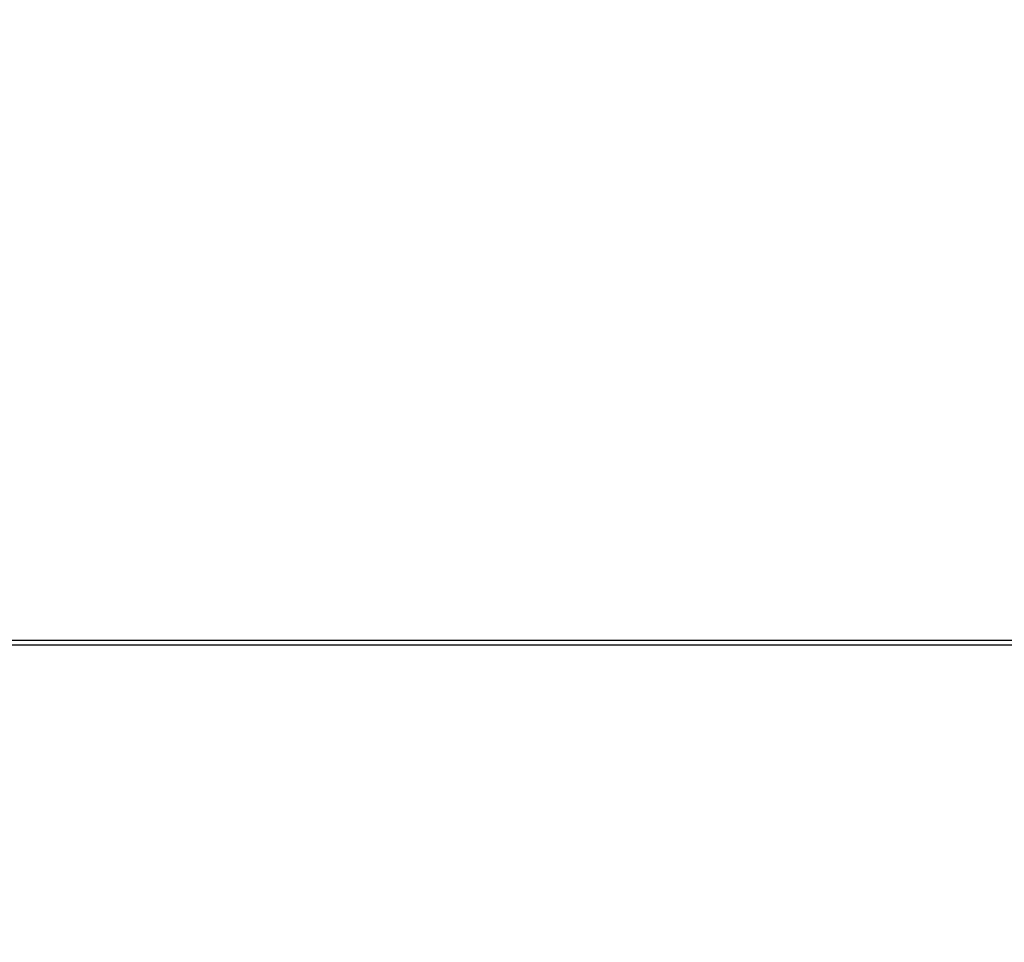
# Model space of a CAD drawing. Units: millimetres. Extents: x -1391 to 1188, y 0 to 1764.
# Drawn here: x -918 to -914, y 245 to 249 of the extents above; entities that cross this region are included whole.
import ezdxf

# ---------------------------------------------------------------- set-up
doc = ezdxf.new("R2010")
doc.units = ezdxf.units.MM
doc.header["$LTSCALE"] = 65.34
doc.header["$PDMODE"] = 3
doc.header["$PDSIZE"] = 1
doc.layers.get('0').update_dxf_attribs({"linetype": 'CONTINUOUS'})
doc.layers.get('Defpoints').update_dxf_attribs({"linetype": 'CONTINUOUS'})
for name, color, linetype in [('__1520001_1_DXF_CONTINUOUS_LINE', 7, 'CONTINUOUS'), ('显控板防护罩_DXF_CONTINUOUS_LINE', 7, 'CONTINUOUS'), ('标准版总成_DXF_DIMENSION', 7, 'CONTINUOUS')]:
    doc.layers.add(name, color=color, linetype=linetype)
doc.styles.get("Standard").update_dxf_attribs({"font": 'changfangsong.ttf'})
doc.dimstyles.new('DIMSTYLE_1', dxfattribs={"dimtxt": 7, "dimasz": 7, "dimexe": 1.5, "dimexo": 1, "dimgap": 0.875, "dimtad": 1, "dimdec": 1, "dimdsep": 46, "dimtxsty": 'Standard', "dimblk": '_FILLED', "dimblk1": '_FILLED', "dimblk2": '_FILLED', "dimcen": 0.09, "dimadec": 1, "dimazin": 2, "dimtfac": 1, "dimtdec": 1, "dimtofl": 0, "dimtmove": 0, "dimatfit": 3, "dimldrblk": '_FILLED', "dimfxl": 0, "dimtolj": 1, "dimarcsym": 0})

# ---------------------------------------------------------------- blocks, each defined once
blk = doc.blocks.new('_FILLED')
at = {"color": 0, "linetype": 'ByBlock'}
blk.add_solid([(0, 0), (-1, 0.14286), (-1, -0.14286)], dxfattribs=at)
blk = doc.blocks.new('*D30')
at = {"layer": 'Defpoints', "color": 0, "linetype": 'Continuous', "transparency": 16777216}
for p in [(-883.5487, 380.0753), (-968.2858, 143.0019), (-798.0195, 143.0019)]:
    blk.add_point(p, dxfattribs=at)
at = {"layer": '标准版总成_DXF_DIMENSION', "color": 0, "linetype": 'Continuous', "lineweight": -2, "transparency": 16777216}
for p, q in [((-882.5487, 380.0753), (-796.5195, 380.0753)), ((-798.0195, 373.0753), (-798.0195, 150.0019)), ((-967.2858, 143.0019), (-796.5195, 143.0019))]:
    blk.add_line(p, q, dxfattribs=at)
at = {"layer": '标准版总成_DXF_DIMENSION', "color": 0, "linetype": 'Continuous', "lineweight": -2, "transparency": 16777216, "xscale": 7, "yscale": 7, "zscale": 7}
for p, rotation in [((-798.0195, 380.0753), 90), ((-798.0195, 143.0019), 270)]:
    blk.add_blockref('_FILLED', p, dxfattribs=dict(at, rotation=rotation))
at = {"layer": '标准版总成_DXF_DIMENSION', "color": 0, "linetype": 'Continuous', "transparency": 16777216, "insert": (-808.2278, 255.755), "char_height": 7, "attachment_point": 2, "rotation": 90, "line_spacing_factor": 0.9}
blk.add_mtext('\\A1;237', dxfattribs=at)

msp = doc.modelspace()

# ---------------------------------------------------------------- linework, layer by layer
at = {"layer": '__1520001_1_DXF_CONTINUOUS_LINE', "color": 7, "linetype": 'Continuous'}
msp.add_line((-891.8569, 246.5019), (-932.7147, 246.5019), dxfattribs=at)
at = {"layer": '显控板防护罩_DXF_CONTINUOUS_LINE', "color": 7, "linetype": 'Continuous'}
msp.add_line((-932.7147, 246.4845), (-891.8569, 246.4845), dxfattribs=at)

# ---------------------------------------------------------------- dimensions: what is measured, and where the dimension line sits
at = {"layer": '标准版总成_DXF_DIMENSION', "color": 1, "linetype": 'Continuous'}
dim = msp.add_linear_dim(base=(-798.0195, 143.0019), p1=(-883.5487, 380.0753), p2=(-968.2858, 143.0019), angle=270, text='237', dimstyle='DIMSTYLE_1', dxfattribs=at)
dim.commit()
dim.dimension.update_dxf_attribs({"geometry": '*D30', "text_midpoint": (-798.0195, 255.755), "dimtype": 160})

doc.saveas('drawing.dxf')
